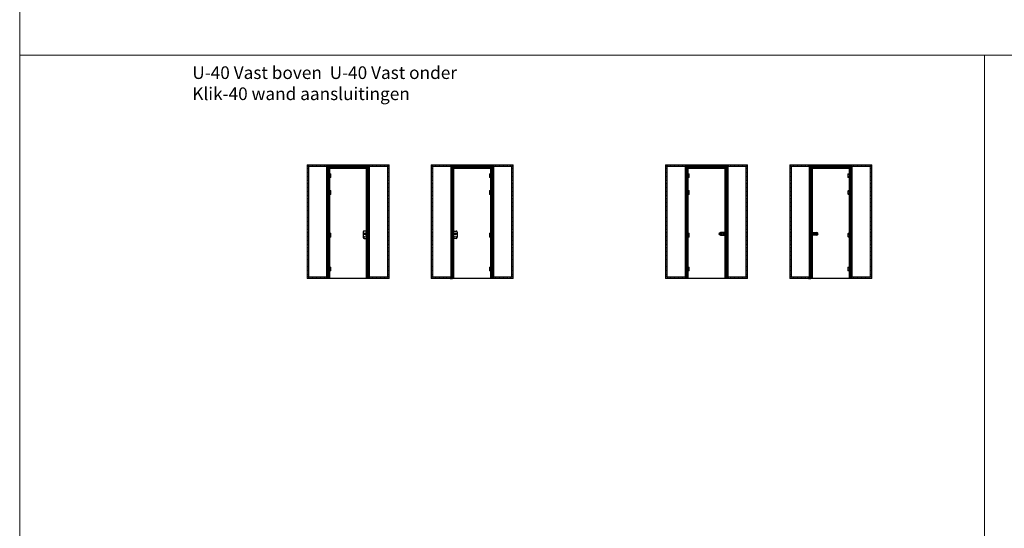
# Model space of a CAD drawing. Units: millimetres. Extents: x -13010 to 220590, y -39988 to 46117.
# Drawn here: x 37362 to 60733, y -1106 to 10955 of the extents above; entities that cross this region are included whole.
import ezdxf

# ---------------------------------------------------------------- set-up
doc = ezdxf.new("R2010")
doc.units = ezdxf.units.MM
for name, pattern in [('CENTRE', [50.8, 31.75, -6.35, 6.35, -6.35]), ('Dash', [6.35, 3.175, -3.175]), ('DASHED', [0.2068, 0.1655, -0.0413]), ('HIDDEN', [4.5, 1.5, -1.5, 1.5]), ('VERDECKT', [0.2, 0.1, -0.1])]:
    doc.linetypes.add(name, pattern=pattern)
doc.layers.get('0').update_dxf_attribs({"lineweight": 9})
for name, color, linetype, lineweight in [('34 glas', 1, 'Continuous', 9), ('6045 kozijnprofiel', 160, 'Continuous', 50), ('freeslijn', 230, 'Continuous', 9), ('paumelle glasdeur', 42, 'Continuous', 9), ('ZEICHNUNG', 7, 'Continuous', 18)]:
    doc.layers.add(name, color=color, linetype=linetype, lineweight=lineweight)
for name, color, linetype in [('as', 160, 'Continuous'), ('beslag', 53, 'Continuous'), ('Dick', 5, 'Continuous'), ('Mittellinie', 7, 'CENTRE'), ('paumelle vastdeel', 10, 'Continuous'), ('tekst', 7, 'Continuous'), ('u profiel', 6, 'Continuous'), ('vastdeel', 1, 'Continuous'), ('Verdeckt', 7, 'VERDECKT'), ('voetstuk', 35, 'Continuous')]:
    doc.layers.add(name, color=color, linetype=linetype)
doc.styles.get("Standard").update_dxf_attribs({"font": 'calibri.ttf'})

# ---------------------------------------------------------------- blocks, each defined once
blk = doc.blocks.new('studio rondo loopslot')
at = {"layer": '34 glas'}
for centre in [(-121, 0), (-60, 0)]:
    blk.add_circle(centre, 22.5, dxfattribs=at)
at = {"layer": 'beslag'}
for p, q in [((-126, 33), (0, 33)), ((-126, 31), (-2, 31)), ((-72, 5), (-59, 5)), ((-2, 31), (-2, -31)), ((0, 33), (0, -32)), ((0, 15), (10, 15)), ((10, -14), (10, 15)), ((-2, -31), (-126, -31)), ((0, -32), (-126, -32)), ((-72, -5), (-59, -5)), ((0, -14), (10, -14))]:
    blk.add_line(p, q, dxfattribs=at)
for radius in [13, 10]:
    blk.add_circle((-118, 0), radius, dxfattribs=at)
for centre, radius, start, end in [((-126, 0), 32.5, 90, 270), ((-126, 0), 31, 90, 270), ((-72, 0), 5.3, 90, 270), ((-52, 0), 8.8, 217.0328, 142.9672)]:
    blk.add_arc(centre, radius, start, end, dxfattribs=at)
at = {"layer": 'beslag', "color": 0, "linetype": 'ByBlock'}
for p in [(-60, 18), (0, 8), (0, -27)]:
    blk.add_point(p, dxfattribs=at)
blk = doc.blocks.new('A$C49C10B8F')
at = {"layer": 'voetstuk'}
for p, q in [((0, 3), (0, 0)), ((0, 3), (32, 3)), ((0, 0), (56, 0)), ((34, 3), (54, 3)), ((54, 27), (54, 3)), ((54, 27), (56, 27)), ((56, 27), (56, 0))]:
    blk.add_line(p, q, dxfattribs=at)
at = {"layer": 'voetstuk', "linetype": 'DASHED', "lineweight": 9}
for p, q in [((15, 1), (13, 3)), ((21, 1), (23, 3)), ((41, 1), (39, 3)), ((47, 1), (49, 3))]:
    blk.add_line(p, q, dxfattribs=at)
at = {"layer": 'voetstuk', "linetype": 'DASHED'}
for p, q in [((15, 1), (15, 0)), ((21, 1), (21, 0)), ((41, 1), (41, 0)), ((47, 1), (47, 0))]:
    blk.add_line(p, q, dxfattribs=at)
at = {"layer": 'voetstuk', "linetype": 'HIDDEN'}
for p, q in [((32, 3), (33, 1)), ((34, 3), (33, 1)), ((54, 25), (56, 25)), ((54, 20), (56, 20)), ((54, 14), (56, 14)), ((54, 9), (56, 9))]:
    blk.add_line(p, q, dxfattribs=at)
blk = doc.blocks.new('A$C0700132D')
at = {"layer": 'paumelle glasdeur', "linetype": 'Continuous'}
for p, q in [((-2, 90), (-2, 48)), ((-2, 90), (52, 90)), ((14, 48), (-2, 48)), ((1, 88), (12, 88)), ((52, 0), (11, 0)), ((62, 80), (62, 10))]:
    blk.add_line(p, q, dxfattribs=at)
at = {"layer": 'paumelle glasdeur', "linetype": 'HIDDEN', "ltscale": 4}
for p, q in [((1, 88), (1, 48)), ((12, 88), (12, 48))]:
    blk.add_line(p, q, dxfattribs=at)
at = {"layer": 'paumelle glasdeur', "linetype": 'Continuous', "lineweight": 9}
for p, q in [((11, 90), (11, 0)), ((13, 90), (13, 48)), ((14, 90), (14, 48))]:
    blk.add_line(p, q, dxfattribs=at)
at = {"layer": 'paumelle glasdeur', "linetype": 'HIDDEN', "ltscale": 2}
for centre in [(40, 68), (40, 23)]:
    blk.add_circle(centre, 6, dxfattribs=at)
at = {"layer": 'paumelle glasdeur'}
for centre in [(40, 68), (40, 23)]:
    blk.add_circle(centre, 3.25, dxfattribs=at)
at = {"layer": 'paumelle glasdeur', "linetype": 'Continuous'}
for centre, start, end in [((52, 80), 0, 90), ((52, 10), 270, 0)]:
    blk.add_arc(centre, 10, start, end, dxfattribs=at)
blk = doc.blocks.new('A$C70003B94')
at = {"layer": 'as', "linetype": 'Continuous'}
for p, q in [((0, 46), (16, 46)), ((0, 44), (0, 46)), ((0, 44), (16, 44)), ((3, 86), (12, 86)), ((3, 66), (3, 86)), ((3, 46), (3, 66)), ((3, 14), (3, 44)), ((13, 14), (3, 14)), ((12, 86), (13, 66)), ((13, 46), (13, 66)), ((13, 14), (13, 44)), ((16, 44), (16, 46))]:
    blk.add_line(p, q, dxfattribs=at)
at = {"layer": 'as', "linetype": 'HIDDEN'}
for p, q in [((3, 44), (3, 46)), ((13, 44), (13, 46))]:
    blk.add_line(p, q, dxfattribs=at)
blk.add_arc((8, 84), 3, 144.3147, 35.6853, dxfattribs=at)
at = {"layer": 'as', "linetype": 'Continuous'}
blk.add_arc((8, 84), 3, 35.6853, 144.3147, dxfattribs=at)
blk = doc.blocks.new('A$C7484727F')
at = {"layer": 'paumelle vastdeel', "linetype": 'Continuous', "lineweight": 9}
for centre in [(6, 39), (6, 6)]:
    blk.add_circle(centre, 1.57, dxfattribs=at)
at = {"layer": 'vastdeel', "linetype": 'Continuous'}
for p, q in [((0, 45), (0, 0)), ((32, 45), (0, 45)), ((19, 0), (0, 0)), ((16, 45), (16, 0)), ((19, 45), (19, 0)), ((29, 45), (29, 0)), ((32, 0), (29, 0)), ((32, 45), (32, 0))]:
    blk.add_line(p, q, dxfattribs=at)
at = {"layer": 'vastdeel', "linetype": 'HIDDEN'}
blk.add_line((19, 0), (29, 0), dxfattribs=at)

msp = doc.modelspace()

# ---------------------------------------------------------------- linework, layer by layer
for p, q in [((44657, 4815), (45652, 4815)), ((48603, 4815), (47608, 4815)), ((53167, 4815), (54162, 4815)), ((57113, 4815), (56118, 4815))]:
    msp.add_line(p, q)
at = {"layer": '34 glas', "linetype": 'Dash', "lineweight": 9}
for p, q in [((44212, 7495), (44212, 4845)), ((44212, 7495), (44676, 7495)), ((45636, 7495), (46100, 7495)), ((46100, 7495), (46100, 4845)), ((47160, 7495), (47160, 4845)), ((47624, 7495), (47160, 7495)), ((49048, 7495), (48584, 7495)), ((49048, 7495), (49048, 4845)), ((52722, 7495), (52722, 4845)), ((52722, 7495), (53186, 7495)), ((54146, 7495), (54610, 7495)), ((54610, 7495), (54610, 4845)), ((55670, 7495), (55670, 4845)), ((56134, 7495), (55670, 7495)), ((57558, 7495), (57094, 7495)), ((57558, 7495), (57558, 4845)), ((44212, 4845), (44676, 4845)), ((45636, 4845), (46100, 4845)), ((47624, 4845), (47160, 4845)), ((49048, 4845), (48584, 4845)), ((52722, 4845), (53186, 4845)), ((54146, 4845), (54610, 4845)), ((56134, 4845), (55670, 4845)), ((57558, 4845), (57094, 4845))]:
    msp.add_line(p, q, dxfattribs=at)
at = {"layer": '34 glas', "linetype": 'Dash'}
for p, q in [((44676, 7495), (44676, 4845)), ((45636, 7495), (45636, 4845)), ((47624, 7495), (47624, 4845)), ((48584, 7495), (48584, 4845)), ((53186, 7495), (53186, 4845)), ((54146, 7495), (54146, 4845)), ((56134, 7495), (56134, 4845)), ((57094, 7495), (57094, 4845))]:
    msp.add_line(p, q, dxfattribs=at)
at = {"layer": '34 glas'}
for p, q in [((44695, 7456), (45617, 7456)), ((44695, 4828), (44695, 7456)), ((45617, 7456), (45617, 4828)), ((48566, 7456), (47644, 7456)), ((47644, 7456), (47644, 4828)), ((48566, 4828), (48566, 7456)), ((53204, 7456), (54126, 7456)), ((53204, 4828), (53204, 7456)), ((54126, 7456), (54126, 4828)), ((57075, 7456), (56153, 7456)), ((56153, 7456), (56153, 4828)), ((57075, 4828), (57075, 7456)), ((45617, 4828), (44695, 4828)), ((47644, 4828), (48566, 4828)), ((54126, 4828), (53204, 4828)), ((56153, 4828), (57075, 4828))]:
    msp.add_line(p, q, dxfattribs=at)
for centre, radius in [((44725, 7278), 8), ((48535, 7278), 8), ((53235, 7278), 8), ((57045, 7278), 8), ((44725, 7233), 8), ((48535, 7233), 8), ((53235, 7233), 8), ((57045, 7233), 8), ((44725, 6878), 8), ((44725, 6833), 8), ((48535, 6878), 8), ((48535, 6833), 8), ((53235, 6878), 8), ((53235, 6833), 8), ((57045, 6878), 8), ((57045, 6833), 8), ((44725, 5866), 8), ((45560, 5878), 25), ((47701, 5878), 25), ((48535, 5866), 8), ((53235, 5866), 8), ((57045, 5866), 8), ((44725, 5821), 8), ((45560, 5798), 25), ((47701, 5798), 25), ((48535, 5821), 8), ((53235, 5821), 8), ((57045, 5821), 8), ((44725, 5066), 8), ((44725, 5021), 8), ((48535, 5066), 8), ((48535, 5021), 8), ((53235, 5066), 8), ((53235, 5021), 8), ((57045, 5066), 8), ((57045, 5021), 8)]:
    msp.add_circle(centre, radius, dxfattribs=at)
at = {"layer": '6045 kozijnprofiel'}
for p, q in [((44661, 7490), (45651, 7490)), ((44661, 7490), (44661, 4815)), ((45651, 7490), (45651, 4815)), ((48599, 7490), (47609, 7490)), ((47609, 7490), (47609, 4815)), ((48599, 7490), (48599, 4815)), ((53171, 7490), (54161, 7490)), ((53171, 7490), (53171, 4815)), ((54161, 7490), (54161, 4815)), ((57109, 7490), (56119, 7490)), ((56119, 7490), (56119, 4815)), ((57109, 7490), (57109, 4815)), ((44691, 7460), (45621, 7460)), ((44691, 7460), (44691, 4815)), ((44706, 7445), (45606, 7445)), ((44706, 7445), (44706, 4815)), ((45606, 7445), (45606, 4815)), ((45621, 7460), (45621, 4815)), ((48569, 7460), (47639, 7460)), ((47639, 7460), (47639, 4815)), ((48554, 7445), (47654, 7445)), ((47654, 7445), (47654, 4815)), ((48554, 7445), (48554, 4815)), ((48569, 7460), (48569, 4815)), ((53201, 7460), (54131, 7460)), ((53201, 7460), (53201, 4815)), ((53216, 7445), (54116, 7445)), ((53216, 7445), (53216, 4815)), ((54116, 7445), (54116, 4815)), ((54131, 7460), (54131, 4815)), ((57079, 7460), (56149, 7460)), ((56149, 7460), (56149, 4815)), ((57064, 7445), (56164, 7445)), ((56164, 7445), (56164, 4815)), ((57064, 7445), (57064, 4815)), ((57079, 7460), (57079, 4815))]:
    msp.add_line(p, q, dxfattribs=at)
at = {"layer": '6045 kozijnprofiel', "linetype": 'Continuous', "lineweight": 9, "ltscale": 10}
for p, q in [((44706, 7445), (44661, 7490)), ((45156, 7490), (45156, 7515)), ((45606, 7445), (45651, 7490)), ((47654, 7445), (47609, 7490)), ((48104, 7490), (48104, 7515)), ((48554, 7445), (48599, 7490)), ((53216, 7445), (53171, 7490)), ((53666, 7490), (53666, 7515)), ((54116, 7445), (54161, 7490)), ((56164, 7445), (56119, 7490)), ((56614, 7490), (56614, 7515)), ((57064, 7445), (57109, 7490))]:
    msp.add_line(p, q, dxfattribs=at)
at = {"layer": '6045 kozijnprofiel', "color": 3}
for p, q in [((44682, 4855), (44682, 4815)), ((45630, 4855), (45630, 4815)), ((47630, 4855), (47630, 4815)), ((48578, 4855), (48578, 4815)), ((53192, 4855), (53192, 4815)), ((54140, 4855), (54140, 4815)), ((56140, 4855), (56140, 4815)), ((57088, 4855), (57088, 4815))]:
    msp.add_line(p, q, dxfattribs=at)
at = {"layer": 'Dick'}
for p, q in [((45512, 5919), (45512, 5794)), ((45617, 5944), (45537, 5944)), ((45555, 5883), (45555, 5873)), ((45565, 5883), (45555, 5883)), ((45556, 5882), (45555, 5883)), ((45555, 5873), (45556, 5874)), ((45555, 5873), (45557, 5873)), ((45556, 5882), (45556, 5874)), ((45564, 5882), (45556, 5882)), ((45556, 5874), (45557, 5874)), ((45557, 5873), (45557, 5874)), ((45557, 5873), (45557, 5870)), ((45563, 5873), (45557, 5873)), ((45557, 5871), (45563, 5871)), ((45563, 5874), (45563, 5873)), ((45563, 5874), (45564, 5874)), ((45563, 5873), (45565, 5873)), ((45563, 5873), (45563, 5870)), ((45565, 5883), (45564, 5882)), ((45564, 5874), (45564, 5882)), ((45565, 5873), (45564, 5874)), ((45565, 5873), (45565, 5883)), ((45617, 5944), (45615, 5942)), ((45617, 5769), (45617, 5944)), ((45617, 5935), (45617, 5926)), ((45617, 5935), (45617, 5935)), ((45617, 5926), (45617, 5926)), ((45620, 5923), (45617, 5923)), ((45617, 5920), (45620, 5920)), ((45617, 5916), (45620, 5916)), ((45627, 5923), (45620, 5923)), ((45620, 5920), (45620, 5922)), ((45620, 5920), (45627, 5920)), ((45620, 5920), (45620, 5916)), ((45620, 5916), (45620, 5895)), ((45620, 5916), (45627, 5916)), ((45627, 5920), (45628, 5920)), ((45627, 5916), (45628, 5916)), ((45628, 5922), (45628, 5920)), ((45628, 5916), (45628, 5920)), ((45628, 5895), (45628, 5916)), ((47632, 5916), (47632, 5920)), ((47633, 5920), (47632, 5920)), ((47633, 5916), (47632, 5916)), ((47633, 5923), (47640, 5923)), ((47633, 5922), (47633, 5920)), ((47640, 5920), (47633, 5920)), ((47633, 5895), (47633, 5916)), ((47640, 5916), (47633, 5916)), ((47640, 5923), (47644, 5923)), ((47640, 5920), (47640, 5922)), ((47640, 5920), (47640, 5916)), ((47644, 5920), (47640, 5920)), ((47640, 5916), (47640, 5895)), ((47644, 5916), (47640, 5916)), ((47643, 5935), (47643, 5926)), ((47643, 5935), (47644, 5935)), ((47643, 5926), (47644, 5926)), ((47644, 5944), (47646, 5942)), ((47644, 5944), (47724, 5944)), ((47644, 5769), (47644, 5944)), ((47695, 5883), (47705, 5883)), ((47695, 5873), (47695, 5883)), ((47695, 5883), (47696, 5882)), ((47695, 5873), (47696, 5874)), ((47697, 5873), (47695, 5873)), ((47696, 5882), (47704, 5882)), ((47696, 5874), (47696, 5882)), ((47697, 5874), (47696, 5874)), ((47697, 5874), (47697, 5873)), ((47697, 5873), (47698, 5870)), ((47697, 5873), (47703, 5873)), ((47703, 5871), (47697, 5871)), ((47703, 5873), (47703, 5874)), ((47704, 5874), (47703, 5874)), ((47703, 5873), (47703, 5870)), ((47705, 5873), (47703, 5873)), ((47704, 5882), (47705, 5883)), ((47704, 5882), (47704, 5874)), ((47705, 5873), (47704, 5874)), ((47705, 5883), (47705, 5873)), ((47749, 5919), (47749, 5794)), ((44695, 5806), (44695, 5839)), ((44695, 5839), (44695, 5839)), ((44696, 5839), (44695, 5839)), ((44695, 5839), (44695, 5839)), ((44695, 5806), (44695, 5839)), ((44695, 5806), (44695, 5806)), ((44695, 5805), (44695, 5806)), ((44696, 5805), (44695, 5805)), ((44695, 5801), (44695, 5792)), ((44695, 5801), (44696, 5801)), ((44695, 5792), (44696, 5792)), ((45537, 5769), (45617, 5769)), ((45561, 5769), (45559, 5769)), ((45559, 5769), (45559, 5769)), ((45561, 5769), (45561, 5769)), ((45605, 5766), (45606, 5766)), ((45615, 5771), (45617, 5769)), ((47646, 5771), (47644, 5769)), ((47724, 5769), (47644, 5769)), ((47656, 5766), (47654, 5766)), ((47699, 5769), (47701, 5769)), ((47699, 5769), (47699, 5769)), ((47701, 5769), (47701, 5769)), ((48565, 5806), (48565, 5839)), ((48565, 5839), (48566, 5839)), ((48565, 5839), (48565, 5839)), ((48565, 5839), (48566, 5839)), ((48565, 5806), (48566, 5806)), ((48565, 5805), (48566, 5806)), ((48565, 5805), (48565, 5805)), ((48565, 5801), (48565, 5792)), ((48565, 5801), (48565, 5801)), ((48565, 5792), (48565, 5792)), ((48566, 5806), (48566, 5839)), ((53205, 5839), (53204, 5839)), ((53205, 5839), (53204, 5839)), ((53204, 5806), (53204, 5839)), ((53205, 5806), (53204, 5806)), ((53205, 5805), (53204, 5806)), ((53205, 5806), (53205, 5839)), ((53205, 5839), (53205, 5839)), ((53205, 5805), (53205, 5805)), ((53205, 5801), (53205, 5792)), ((53205, 5801), (53205, 5801)), ((53205, 5792), (53205, 5792)), ((57074, 5839), (57075, 5839)), ((57074, 5805), (57075, 5805)), ((57075, 5801), (57074, 5801)), ((57075, 5792), (57074, 5792)), ((57075, 5806), (57075, 5839)), ((57075, 5839), (57075, 5839)), ((57075, 5839), (57075, 5839)), ((57075, 5806), (57075, 5839)), ((57075, 5806), (57075, 5806)), ((57075, 5805), (57075, 5806)), ((57075, 5801), (57075, 5792))]:
    msp.add_line(p, q, dxfattribs=at)
for centre, radius in [((45560, 5878), 13.5), ((45560, 5878), 9.05), ((45560, 5878), 9.25), ((47700, 5878), 13.5), ((47700, 5878), 9.05), ((47700, 5878), 9.25)]:
    msp.add_circle(centre, radius, dxfattribs=at)
for centre, radius, start, end in [((45537, 5919), 25, 90, 180), ((45560, 5878), 8.95, 289.6465, 248.3535), ((45557, 5870), 0.3, 248.3535, 359), ((45560, 5878), 8.95, 248.3535, 289.6465), ((45563, 5870), 0.3, 179, 289.6465), ((45627, 5922), 0.5, 0, 90), ((47633, 5922), 0.5, 90, 180), ((47700, 5878), 8.95, 291.6465, 250.3535), ((47697, 5870), 0.3, 250.3535, 1), ((47700, 5878), 8.95, 250.3535, 291.6465), ((47703, 5870), 0.3, 181, 291.6465), ((47724, 5919), 25, 0, 90), ((45537, 5794), 25, 180, 270), ((47724, 5794), 25, 270, 0)]:
    msp.add_arc(centre, radius, start, end, dxfattribs=at)
msp.add_ellipse((45620, 5922), major_axis=(0, -0.5), ratio=0.052408, start_param=1.570796, end_param=3.141593, dxfattribs=at)
at = {"layer": 'Dick', "extrusion": (0, 0, -1)}
msp.add_ellipse((47640, 5922), major_axis=(0, -0.5), ratio=0.052408, start_param=1.570796, end_param=3.141593, dxfattribs=at)
at = {"layer": 'Dick'}
for points, knots in [([(45556, 5882), (45556, 5882), (45556, 5882), (45556, 5882), (45556, 5882), (45556, 5882), (45556, 5882), (45556, 5882), (45556, 5882), (45556, 5882), (45556, 5882), (45556, 5882), (45556, 5882), (45556, 5882), (45556, 5882), (45556, 5882), (45556, 5882), (45556, 5882), (45556, 5882), (45556, 5882), (45556, 5882), (45556, 5882), (45556, 5882), (45556, 5882), (45556, 5882)], [0, 0, 0, 0, 0.115413, 0.115413, 0.115413, 0.231917, 0.231917, 0.231917, 0.350535, 0.350535, 0.350535, 0.472157, 0.472157, 0.472157, 0.597497, 0.597497, 0.597497, 0.727074, 0.727074, 0.727074, 0.861202, 0.861202, 0.861202, 1, 1, 1, 1]), ([(45556, 5882), (45556, 5882), (45556, 5882), (45556, 5882), (45556, 5882), (45556, 5882), (45556, 5882), (45556, 5882), (45556, 5882), (45556, 5882), (45556, 5882), (45556, 5882), (45556, 5882), (45556, 5882), (45556, 5882), (45556, 5882), (45556, 5882), (45556, 5882), (45556, 5882), (45556, 5882), (45556, 5882), (45556, 5882), (45556, 5882), (45556, 5882), (45556, 5882)], [0, 0, 0, 0, 0.138798, 0.138798, 0.138798, 0.272926, 0.272926, 0.272926, 0.402503, 0.402503, 0.402503, 0.527843, 0.527843, 0.527843, 0.649465, 0.649465, 0.649465, 0.768083, 0.768083, 0.768083, 0.884587, 0.884587, 0.884587, 1, 1, 1, 1]), ([(45556, 5874), (45556, 5874), (45556, 5874), (45556, 5874), (45556, 5874), (45556, 5874), (45556, 5874), (45556, 5874), (45556, 5874), (45556, 5874), (45556, 5874), (45556, 5874), (45556, 5874), (45556, 5874), (45556, 5874), (45556, 5874), (45556, 5874), (45556, 5874), (45556, 5874), (45556, 5874), (45556, 5874), (45556, 5874), (45556, 5874), (45556, 5874), (45556, 5874)], [0, 0, 0, 0, 0.138798, 0.138798, 0.138798, 0.272926, 0.272926, 0.272926, 0.402503, 0.402503, 0.402503, 0.527843, 0.527843, 0.527843, 0.649465, 0.649465, 0.649465, 0.768083, 0.768083, 0.768083, 0.884587, 0.884587, 0.884587, 1, 1, 1, 1]), ([(45556, 5874), (45556, 5874), (45556, 5874), (45556, 5874), (45556, 5874), (45556, 5874), (45556, 5874), (45556, 5874), (45556, 5874), (45556, 5874), (45556, 5874), (45556, 5874), (45556, 5874), (45556, 5874), (45556, 5874), (45556, 5874), (45556, 5874), (45556, 5874), (45556, 5874), (45556, 5874), (45556, 5874), (45556, 5874), (45556, 5874), (45556, 5874), (45556, 5874)], [0, 0, 0, 0, 0.115413, 0.115413, 0.115413, 0.231917, 0.231917, 0.231917, 0.350535, 0.350535, 0.350535, 0.472157, 0.472157, 0.472157, 0.597497, 0.597497, 0.597497, 0.727074, 0.727074, 0.727074, 0.861202, 0.861202, 0.861202, 1, 1, 1, 1]), ([(45564, 5882), (45564, 5882), (45564, 5882), (45564, 5882), (45564, 5882), (45564, 5882), (45564, 5882), (45564, 5882), (45564, 5882), (45564, 5882), (45564, 5882), (45564, 5882), (45564, 5882), (45564, 5882), (45564, 5882), (45564, 5882), (45564, 5882), (45564, 5882), (45564, 5882), (45564, 5882), (45564, 5882), (45564, 5882), (45564, 5882), (45564, 5882), (45564, 5882)], [0, 0, 0, 0, 0.115413, 0.115413, 0.115413, 0.231917, 0.231917, 0.231917, 0.350535, 0.350535, 0.350535, 0.472157, 0.472157, 0.472157, 0.597497, 0.597497, 0.597497, 0.727074, 0.727074, 0.727074, 0.861202, 0.861202, 0.861202, 1, 1, 1, 1]), ([(45564, 5882), (45564, 5882), (45564, 5882), (45564, 5882), (45564, 5882), (45564, 5882), (45564, 5882), (45564, 5882), (45564, 5882), (45564, 5882), (45564, 5882), (45564, 5882), (45564, 5882), (45564, 5882), (45564, 5882), (45564, 5882), (45564, 5882), (45564, 5882), (45564, 5882), (45564, 5882), (45564, 5882), (45564, 5882), (45564, 5882), (45564, 5882), (45564, 5882)], [0, 0, 0, 0, 0.138798, 0.138798, 0.138798, 0.272926, 0.272926, 0.272926, 0.402503, 0.402503, 0.402503, 0.527843, 0.527843, 0.527843, 0.649465, 0.649465, 0.649465, 0.768083, 0.768083, 0.768083, 0.884587, 0.884587, 0.884587, 1, 1, 1, 1]), ([(45564, 5874), (45564, 5874), (45564, 5874), (45564, 5874), (45564, 5874), (45564, 5874), (45564, 5874), (45564, 5874), (45564, 5874), (45564, 5874), (45564, 5874), (45564, 5874), (45564, 5874), (45564, 5874), (45564, 5874), (45564, 5874), (45564, 5874), (45564, 5874), (45564, 5874), (45564, 5874), (45564, 5874), (45564, 5874), (45564, 5874), (45564, 5874), (45564, 5874)], [0, 0, 0, 0, 0.115413, 0.115413, 0.115413, 0.231917, 0.231917, 0.231917, 0.350535, 0.350535, 0.350535, 0.472157, 0.472157, 0.472157, 0.597497, 0.597497, 0.597497, 0.727074, 0.727074, 0.727074, 0.861202, 0.861202, 0.861202, 1, 1, 1, 1]), ([(45564, 5874), (45564, 5874), (45564, 5874), (45564, 5874), (45564, 5874), (45564, 5874), (45564, 5874), (45564, 5874), (45564, 5874), (45564, 5874), (45564, 5874), (45564, 5874), (45564, 5874), (45564, 5874), (45564, 5874), (45564, 5874), (45564, 5874), (45564, 5874), (45564, 5874), (45564, 5874), (45564, 5874), (45564, 5874), (45564, 5874), (45564, 5874), (45564, 5874)], [0, 0, 0, 0, 0.138798, 0.138798, 0.138798, 0.272926, 0.272926, 0.272926, 0.402503, 0.402503, 0.402503, 0.527843, 0.527843, 0.527843, 0.649465, 0.649465, 0.649465, 0.768083, 0.768083, 0.768083, 0.884587, 0.884587, 0.884587, 1, 1, 1, 1]), ([(47696, 5882), (47696, 5882), (47696, 5882), (47696, 5882), (47696, 5882), (47696, 5882), (47696, 5882), (47696, 5882), (47696, 5882), (47696, 5882), (47696, 5882), (47696, 5882), (47696, 5882), (47696, 5882), (47696, 5882), (47696, 5882), (47696, 5882), (47696, 5882), (47696, 5882), (47696, 5882), (47696, 5882), (47696, 5882), (47696, 5882), (47696, 5882), (47696, 5882)], [0, 0, 0, 0, 0.115413, 0.115413, 0.115413, 0.231917, 0.231917, 0.231917, 0.350535, 0.350535, 0.350535, 0.472157, 0.472157, 0.472157, 0.597497, 0.597497, 0.597497, 0.727074, 0.727074, 0.727074, 0.861202, 0.861202, 0.861202, 1, 1, 1, 1]), ([(47696, 5882), (47696, 5882), (47696, 5882), (47696, 5882), (47696, 5882), (47696, 5882), (47696, 5882), (47696, 5882), (47696, 5882), (47696, 5882), (47696, 5882), (47696, 5882), (47696, 5882), (47696, 5882), (47696, 5882), (47696, 5882), (47696, 5882), (47696, 5882), (47696, 5882), (47696, 5882), (47696, 5882), (47696, 5882), (47696, 5882), (47696, 5882), (47696, 5882)], [0, 0, 0, 0, 0.138798, 0.138798, 0.138798, 0.272926, 0.272926, 0.272926, 0.402503, 0.402503, 0.402503, 0.527843, 0.527843, 0.527843, 0.649465, 0.649465, 0.649465, 0.768083, 0.768083, 0.768083, 0.884587, 0.884587, 0.884587, 1, 1, 1, 1]), ([(47696, 5874), (47696, 5874), (47696, 5874), (47696, 5874), (47696, 5874), (47696, 5874), (47696, 5874), (47696, 5874), (47696, 5874), (47696, 5874), (47696, 5874), (47696, 5874), (47696, 5874), (47696, 5874), (47696, 5874), (47696, 5874), (47696, 5874), (47696, 5874), (47696, 5874), (47696, 5874), (47696, 5874), (47696, 5874), (47696, 5874), (47696, 5874), (47696, 5874)], [0, 0, 0, 0, 0.115413, 0.115413, 0.115413, 0.231917, 0.231917, 0.231917, 0.350535, 0.350535, 0.350535, 0.472157, 0.472157, 0.472157, 0.597497, 0.597497, 0.597497, 0.727074, 0.727074, 0.727074, 0.861202, 0.861202, 0.861202, 1, 1, 1, 1]), ([(47696, 5874), (47696, 5874), (47696, 5874), (47696, 5874), (47696, 5874), (47696, 5874), (47696, 5874), (47696, 5874), (47696, 5874), (47696, 5874), (47696, 5874), (47696, 5874), (47696, 5874), (47696, 5874), (47696, 5874), (47696, 5874), (47696, 5874), (47696, 5874), (47696, 5874), (47696, 5874), (47696, 5874), (47696, 5874), (47696, 5874), (47696, 5874), (47696, 5874)], [0, 0, 0, 0, 0.138798, 0.138798, 0.138798, 0.272926, 0.272926, 0.272926, 0.402503, 0.402503, 0.402503, 0.527843, 0.527843, 0.527843, 0.649465, 0.649465, 0.649465, 0.768083, 0.768083, 0.768083, 0.884587, 0.884587, 0.884587, 1, 1, 1, 1]), ([(47704, 5882), (47704, 5882), (47704, 5882), (47704, 5882), (47704, 5882), (47704, 5882), (47704, 5882), (47704, 5882), (47704, 5882), (47704, 5882), (47704, 5882), (47704, 5882), (47704, 5882), (47704, 5882), (47704, 5882), (47704, 5882), (47704, 5882), (47704, 5882), (47704, 5882), (47704, 5882), (47704, 5882), (47704, 5882), (47704, 5882), (47704, 5882), (47704, 5882)], [0, 0, 0, 0, 0.115413, 0.115413, 0.115413, 0.231917, 0.231917, 0.231917, 0.350535, 0.350535, 0.350535, 0.472157, 0.472157, 0.472157, 0.597497, 0.597497, 0.597497, 0.727074, 0.727074, 0.727074, 0.861202, 0.861202, 0.861202, 1, 1, 1, 1]), ([(47704, 5882), (47704, 5882), (47704, 5882), (47704, 5882), (47704, 5882), (47704, 5882), (47704, 5882), (47704, 5882), (47704, 5882), (47704, 5882), (47704, 5882), (47704, 5882), (47704, 5882), (47704, 5882), (47704, 5882), (47704, 5882), (47704, 5882), (47704, 5882), (47704, 5882), (47704, 5882), (47704, 5882), (47704, 5882), (47704, 5882), (47704, 5882), (47704, 5882)], [0, 0, 0, 0, 0.138798, 0.138798, 0.138798, 0.272926, 0.272926, 0.272926, 0.402503, 0.402503, 0.402503, 0.527843, 0.527843, 0.527843, 0.649465, 0.649465, 0.649465, 0.768083, 0.768083, 0.768083, 0.884587, 0.884587, 0.884587, 1, 1, 1, 1]), ([(47704, 5874), (47704, 5874), (47704, 5874), (47704, 5874), (47704, 5874), (47704, 5874), (47704, 5874), (47704, 5874), (47704, 5874), (47704, 5874), (47704, 5874), (47704, 5874), (47704, 5874), (47704, 5874), (47704, 5874), (47704, 5874), (47704, 5874), (47704, 5874), (47704, 5874), (47704, 5874), (47704, 5874), (47704, 5874), (47704, 5874), (47704, 5874), (47704, 5874)], [0, 0, 0, 0, 0.138798, 0.138798, 0.138798, 0.272926, 0.272926, 0.272926, 0.402503, 0.402503, 0.402503, 0.527843, 0.527843, 0.527843, 0.649465, 0.649465, 0.649465, 0.768083, 0.768083, 0.768083, 0.884587, 0.884587, 0.884587, 1, 1, 1, 1]), ([(47704, 5874), (47704, 5874), (47704, 5874), (47704, 5874), (47704, 5874), (47704, 5874), (47704, 5874), (47704, 5874), (47704, 5874), (47704, 5874), (47704, 5874), (47704, 5874), (47704, 5874), (47704, 5874), (47704, 5874), (47704, 5874), (47704, 5874), (47704, 5874), (47704, 5874), (47704, 5874), (47704, 5874), (47704, 5874), (47704, 5874), (47704, 5874), (47704, 5874)], [0, 0, 0, 0, 0.115413, 0.115413, 0.115413, 0.231917, 0.231917, 0.231917, 0.350535, 0.350535, 0.350535, 0.472157, 0.472157, 0.472157, 0.597497, 0.597497, 0.597497, 0.727074, 0.727074, 0.727074, 0.861202, 0.861202, 0.861202, 1, 1, 1, 1]), ([(44695, 5839), (44695, 5839), (44695, 5839), (44695, 5839), (44695, 5839), (44695, 5839), (44695, 5839), (44695, 5839), (44696, 5839), (44696, 5839), (44696, 5839), (44696, 5839), (44696, 5839), (44696, 5839), (44696, 5839), (44696, 5839), (44696, 5839), (44696, 5839), (44696, 5839)], [0, 0, 0, 0, 0.0572699, 0.0572699, 0.0572699, 0.1144478, 0.1144478, 0.1144478, 0.1714836, 0.1714836, 0.1714836, 0.228622, 0.228622, 0.228622, 0.2858464, 0.2858464, 0.2858464, 0.3285024, 0.3285024, 0.3285024, 0.3285024]), ([(44696, 5806), (44696, 5806), (44696, 5806), (44696, 5806), (44696, 5806), (44696, 5806), (44696, 5806), (44696, 5806), (44696, 5806), (44695, 5806), (44695, 5806), (44695, 5806), (44695, 5806), (44695, 5806), (44695, 5806), (44695, 5806)], [0.5871303, 0.5871303, 0.5871303, 0.5871303, 0.6299919, 0.6299919, 0.6299919, 0.6870822, 0.6870822, 0.6870822, 0.8014686, 0.8014686, 0.8014686, 0.8585225, 0.8585225, 0.8585225, 0.9156707, 0.9156707, 0.9156707, 0.9156707]), ([(48565, 5839), (48565, 5839), (48565, 5839), (48565, 5839), (48565, 5839), (48565, 5839), (48565, 5839), (48565, 5839), (48565, 5839), (48565, 5839), (48565, 5839), (48565, 5839), (48565, 5839), (48565, 5839), (48565, 5839), (48565, 5839), (48565, 5839), (48565, 5839), (48565, 5839)], [0, 0, 0, 0, 0.0572699, 0.0572699, 0.0572699, 0.1144478, 0.1144478, 0.1144478, 0.1714836, 0.1714836, 0.1714836, 0.228622, 0.228622, 0.228622, 0.2858464, 0.2858464, 0.2858464, 0.3285024, 0.3285024, 0.3285024, 0.3285024]), ([(48565, 5806), (48565, 5806), (48565, 5806), (48565, 5806), (48565, 5806), (48565, 5806), (48565, 5806), (48565, 5806), (48565, 5806), (48565, 5806), (48565, 5806), (48565, 5806), (48565, 5806), (48565, 5806), (48565, 5806), (48565, 5806)], [0.5871303, 0.5871303, 0.5871303, 0.5871303, 0.6299919, 0.6299919, 0.6299919, 0.6870822, 0.6870822, 0.6870822, 0.8014686, 0.8014686, 0.8014686, 0.8585225, 0.8585225, 0.8585225, 0.9156707, 0.9156707, 0.9156707, 0.9156707]), ([(53205, 5839), (53205, 5839), (53205, 5839), (53205, 5839), (53205, 5839), (53205, 5839), (53205, 5839), (53205, 5839), (53205, 5839), (53205, 5839), (53205, 5839), (53205, 5839), (53205, 5839), (53205, 5839), (53205, 5839), (53205, 5839), (53205, 5839), (53205, 5839), (53205, 5839)], [0, 0, 0, 0, 0.0572699, 0.0572699, 0.0572699, 0.1144478, 0.1144478, 0.1144478, 0.1714836, 0.1714836, 0.1714836, 0.228622, 0.228622, 0.228622, 0.2858464, 0.2858464, 0.2858464, 0.3285024, 0.3285024, 0.3285024, 0.3285024]), ([(53205, 5806), (53205, 5806), (53205, 5806), (53205, 5806), (53205, 5806), (53205, 5806), (53205, 5806), (53205, 5806), (53205, 5806), (53205, 5806), (53205, 5806), (53205, 5806), (53205, 5806), (53205, 5806), (53205, 5806), (53205, 5806)], [0.5871303, 0.5871303, 0.5871303, 0.5871303, 0.6299919, 0.6299919, 0.6299919, 0.6870822, 0.6870822, 0.6870822, 0.8014686, 0.8014686, 0.8014686, 0.8585225, 0.8585225, 0.8585225, 0.9156707, 0.9156707, 0.9156707, 0.9156707]), ([(57075, 5839), (57075, 5839), (57075, 5839), (57075, 5839), (57075, 5839), (57074, 5839), (57074, 5839), (57074, 5839), (57074, 5839), (57074, 5839), (57074, 5839), (57074, 5839), (57074, 5839), (57074, 5839), (57074, 5839), (57074, 5839), (57074, 5839), (57074, 5839), (57074, 5839)], [0, 0, 0, 0, 0.0572699, 0.0572699, 0.0572699, 0.1144478, 0.1144478, 0.1144478, 0.1714836, 0.1714836, 0.1714836, 0.228622, 0.228622, 0.228622, 0.2858464, 0.2858464, 0.2858464, 0.3285024, 0.3285024, 0.3285024, 0.3285024]), ([(57074, 5806), (57074, 5806), (57074, 5806), (57074, 5806), (57074, 5806), (57074, 5806), (57074, 5806), (57074, 5806), (57074, 5806), (57074, 5806), (57074, 5806), (57075, 5806), (57075, 5806), (57075, 5806), (57075, 5806), (57075, 5806)], [0.5871303, 0.5871303, 0.5871303, 0.5871303, 0.6299919, 0.6299919, 0.6299919, 0.6870822, 0.6870822, 0.6870822, 0.8014686, 0.8014686, 0.8014686, 0.8585225, 0.8585225, 0.8585225, 0.9156707, 0.9156707, 0.9156707, 0.9156707])]:
    msp.add_open_spline(points, degree=3, knots=knots, dxfattribs=at)
at = {"layer": 'freeslijn', "linetype": 'Continuous', "lineweight": 9}
for p, q in [((44685, 7211), (44685, 7256)), ((44685, 7256), (44688, 7256)), ((44688, 7211), (44688, 7256)), ((48572, 7211), (48572, 7256)), ((48575, 7256), (48572, 7256)), ((48575, 7211), (48575, 7256)), ((53195, 7211), (53195, 7256)), ((53195, 7256), (53198, 7256)), ((53198, 7211), (53198, 7256)), ((57082, 7211), (57082, 7256)), ((57085, 7256), (57082, 7256)), ((57085, 7211), (57085, 7256)), ((44685, 7211), (44688, 7211)), ((48575, 7211), (48572, 7211)), ((53195, 7211), (53198, 7211)), ((57085, 7211), (57082, 7211)), ((44685, 6811), (44685, 6856)), ((44685, 6856), (44688, 6856)), ((44685, 6811), (44688, 6811)), ((44688, 6811), (44688, 6856)), ((48572, 6811), (48572, 6856)), ((48575, 6856), (48572, 6856)), ((48575, 6811), (48572, 6811)), ((48575, 6811), (48575, 6856)), ((53195, 6811), (53195, 6856)), ((53195, 6856), (53198, 6856)), ((53195, 6811), (53198, 6811)), ((53198, 6811), (53198, 6856)), ((57082, 6811), (57082, 6856)), ((57085, 6856), (57082, 6856)), ((57085, 6811), (57082, 6811)), ((57085, 6811), (57085, 6856)), ((44685, 5799), (44685, 5844)), ((44685, 5844), (44688, 5844)), ((44688, 5799), (44688, 5844)), ((48572, 5799), (48572, 5844)), ((48575, 5844), (48572, 5844)), ((48575, 5799), (48575, 5844)), ((53195, 5799), (53195, 5844)), ((53195, 5844), (53198, 5844)), ((53198, 5799), (53198, 5844)), ((57082, 5799), (57082, 5844)), ((57085, 5844), (57082, 5844)), ((57085, 5799), (57085, 5844)), ((44685, 5799), (44688, 5799)), ((48575, 5799), (48572, 5799)), ((53195, 5799), (53198, 5799)), ((57085, 5799), (57082, 5799)), ((44685, 4999), (44685, 5044)), ((44685, 5044), (44688, 5044)), ((44685, 4999), (44688, 4999)), ((44688, 4999), (44688, 5044)), ((48572, 4999), (48572, 5044)), ((48575, 5044), (48572, 5044)), ((48575, 4999), (48572, 4999)), ((48575, 4999), (48575, 5044)), ((53195, 4999), (53195, 5044)), ((53195, 5044), (53198, 5044)), ((53195, 4999), (53198, 4999)), ((53198, 4999), (53198, 5044)), ((57082, 4999), (57082, 5044)), ((57085, 5044), (57082, 5044)), ((57085, 4999), (57082, 4999)), ((57085, 4999), (57085, 5044))]:
    msp.add_line(p, q, dxfattribs=at)
at = {"layer": 'Mittellinie'}
for p, q in [((45585, 5878), (45544, 5878)), ((45560, 5861), (45560, 5894)), ((47676, 5878), (47717, 5878)), ((47700, 5861), (47700, 5894))]:
    msp.add_line(p, q, dxfattribs=at)
at = {"layer": 'u profiel', "linetype": 'Continuous', "lineweight": 9}
for p, q in [((44182, 7515), (46130, 7515)), ((44182, 7515), (44182, 4815)), ((44188, 7515), (44188, 4815)), ((46124, 7515), (46124, 4815)), ((46130, 7515), (46130, 4815)), ((49078, 7515), (47130, 7515)), ((47130, 7515), (47130, 4815)), ((47136, 7515), (47136, 4815)), ((49072, 7515), (49072, 4815)), ((49078, 7515), (49078, 4815)), ((52692, 7515), (54640, 7515)), ((52692, 7515), (52692, 4815)), ((52698, 7515), (52698, 4815)), ((54634, 7515), (54634, 4815)), ((54640, 7515), (54640, 4815)), ((57588, 7515), (55640, 7515)), ((55640, 7515), (55640, 4815)), ((55646, 7515), (55646, 4815)), ((57582, 7515), (57582, 4815)), ((57588, 7515), (57588, 4815)), ((44182, 7475), (46130, 7475)), ((44222, 7475), (44222, 4855)), ((46090, 7475), (46090, 4855)), ((49078, 7475), (47130, 7475)), ((47170, 7475), (47170, 4855)), ((49038, 7475), (49038, 4855)), ((52692, 7475), (54640, 7475)), ((52732, 7475), (52732, 4855)), ((54600, 7475), (54600, 4855)), ((57588, 7475), (55640, 7475)), ((55680, 7475), (55680, 4855)), ((57548, 7475), (57548, 4855)), ((44182, 4855), (44682, 4855)), ((44182, 4815), (46130, 4815)), ((45630, 4855), (46130, 4855)), ((47631, 4855), (47130, 4855)), ((49078, 4815), (47130, 4815)), ((49078, 4855), (48579, 4855)), ((52692, 4855), (53191, 4855)), ((52692, 4815), (54640, 4815)), ((54139, 4855), (54640, 4855)), ((56140, 4855), (55640, 4855)), ((57588, 4815), (55640, 4815)), ((57588, 4855), (57088, 4855))]:
    msp.add_line(p, q, dxfattribs=at)
at = {"layer": 'Verdeckt'}
for p, q in [((45610, 5771), (45615, 5771)), ((45615, 5771), (45615, 5790)), ((47645, 5771), (47645, 5790)), ((47650, 5771), (47645, 5771))]:
    msp.add_line(p, q, dxfattribs=at)
at = {"layer": 'ZEICHNUNG', "lineweight": 9, "ltscale": 10}
for p, q in [((37362, 22117), (37362, 10117)), ((37362, 10117), (83169, 10117)), ((37362, 10117), (60266, 10117)), ((37362, 10117), (37362, -1883)), ((60266, 10117), (60266, -1883)), ((60266, 10117), (83169, 10117))]:
    msp.add_line(p, q, dxfattribs=at)

# ---------------------------------------------------------------- block references
at = {"lineweight": 9, "xscale": -1, "rotation": 180}
msp.add_blockref('studio rondo loopslot', (54126, 5878), dxfattribs=at)
at = {"lineweight": 9, "rotation": 180}
msp.add_blockref('studio rondo loopslot', (56153, 5878), dxfattribs=at)
at = {"layer": 'as', "linetype": 'Continuous'}
for name, p in [('A$C0700132D', (44685, 7211)), ('A$C70003B94', (44683, 7212)), ('A$C0700132D', (53194, 7211)), ('A$C70003B94', (53193, 7212)), ('A$C0700132D', (44685, 6811)), ('A$C70003B94', (44685, 6812)), ('A$C0700132D', (53194, 6811)), ('A$C70003B94', (53194, 6812)), ('A$C0700132D', (44685, 5799)), ('A$C70003B94', (44685, 5800)), ('A$C0700132D', (53194, 5799)), ('A$C70003B94', (53194, 5800)), ('A$C0700132D', (44685, 4999)), ('A$C70003B94', (44685, 5000)), ('A$C0700132D', (53194, 4999)), ('A$C70003B94', (53194, 5000))]:
    msp.add_blockref(name, p, dxfattribs=at)
at = {"layer": 'as', "linetype": 'Continuous', "xscale": -1}
for name, p in [('A$C0700132D', (48576, 7211)), ('A$C70003B94', (48577, 7212)), ('A$C0700132D', (57085, 7211)), ('A$C70003B94', (57087, 7212)), ('A$C0700132D', (48576, 6811)), ('A$C70003B94', (48576, 6812)), ('A$C0700132D', (57085, 6811)), ('A$C70003B94', (57085, 6812)), ('A$C0700132D', (48576, 5799)), ('A$C70003B94', (48576, 5800)), ('A$C0700132D', (57085, 5799)), ('A$C70003B94', (57085, 5800)), ('A$C0700132D', (48576, 4999)), ('A$C70003B94', (48576, 5000)), ('A$C0700132D', (57085, 4999)), ('A$C70003B94', (57085, 5000))]:
    msp.add_blockref(name, p, dxfattribs=at)
at = {"layer": 'vastdeel', "linetype": 'Continuous', "xscale": -1}
for p in [(44715, 7211), (53224, 7211), (44715, 6811), (53224, 6811), (44715, 5799), (53224, 5799), (44715, 4999), (53224, 4999)]:
    msp.add_blockref('A$C7484727F', p, dxfattribs=at)
at = {"layer": 'vastdeel', "linetype": 'Continuous'}
for p in [(48546, 7211), (57055, 7211), (48546, 6811), (57055, 6811), (48546, 5799), (57055, 5799), (48546, 4999), (57055, 4999)]:
    msp.add_blockref('A$C7484727F', p, dxfattribs=at)
at = {"layer": 'voetstuk', "xscale": -1}
for p in [(45682, 4815), (54192, 4815)]:
    msp.add_blockref('A$C49C10B8F', p, dxfattribs=at)
at = {"layer": 'voetstuk'}
for p in [(47578, 4815), (56088, 4815)]:
    msp.add_blockref('A$C49C10B8F', p, dxfattribs=at)

# ---------------------------------------------------------------- texts
at = {"layer": 'tekst', "lineweight": 9, "ltscale": 10, "insert": (41459, 9849), "char_height": 300, "attachment_point": 1}
msp.add_mtext_dynamic_manual_height_columns('U-40 Vast boven  U-40 Vast onder\\PKlik-40 wand aansluitingen', width=8481.25, gutter_width=12.5, heights=[0], dxfattribs=at)

doc.saveas('drawing.dxf')
